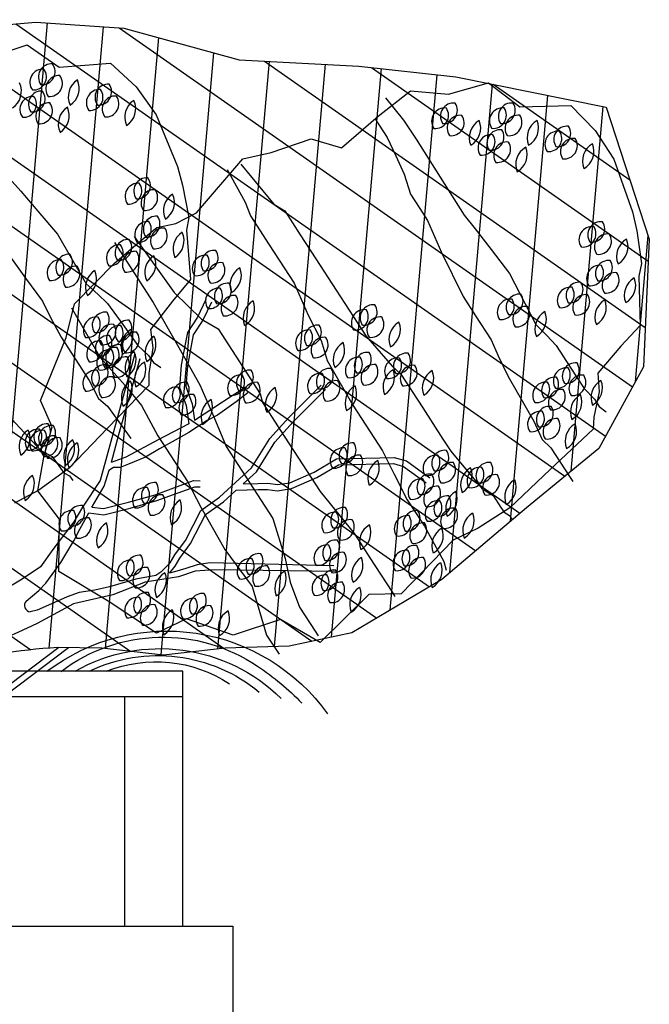
# Model space of a CAD drawing. Extents: x 358364 to 699649, y 3140227 to 3238633.
# Drawn here: x 378735 to 378747, y 3191306 to 3191325 of the extents above; entities that cross this region are included whole.
import ezdxf

# ---------------------------------------------------------------- set-up
doc = ezdxf.new("R2010")
doc.units = 0
doc.header["$LTSCALE"] = 10
for name, color, linetype in [('植物大样', 3, 'CONTINUOUS'), ('植物大样1', 1, 'CONTINUOUS'), ('植物大样2', 8, 'CONTINUOUS')]:
    doc.layers.add(name, color=color, linetype=linetype)

msp = doc.modelspace()

# ---------------------------------------------------------------- hatches: boundary and pattern name
at = {"layer": '植物大样2'}
h = msp.add_hatch(dxfattribs=at)
h.set_pattern_fill('DIAMONDS', color=256, scale=8.943311, angle=25, style=0)
h.set_pattern_definition([(85, (378145.1009, 3189301.7933), (-1.1136599, 0.0974326), []), (145, (378145.1009, 3189301.7933), (-0.64120906, -0.91574145), [])])
edge = h.paths.add_edge_path()
edge.add_arc((378699.031, 3191308.527), 6.981, 48.0347, 90.0832, ccw=False)
edge.add_line((378703.698, 3191313.717), (378704.694, 3191312.822))
edge.add_arc((378709.681, 3191309.942), 5.759, 45.022, 149.9908, ccw=False)
edge.add_line((378713.751, 3191314.016), (378714.349, 3191313.419))
edge.add_arc((378718.275, 3191309.081), 5.851, 45.0221, 132.1513, ccw=False)
edge.add_line((378722.411, 3191313.22), (378722.908, 3191312.723))
edge.add_arc((378726.525, 3191310.179), 4.422, 32.0252, 144.8809, ccw=False)
edge.add_line((378730.274, 3191312.524), (378730.772, 3191311.728))
edge.add_arc((378736.389, 3191296.71), 16.034, 93.9594, 110.5089, ccw=False)
edge.add_line((378735.282, 3191312.706), (378736.168, 3191312.691))
edge.add_line((378736.168, 3191312.691), (378737.399, 3191312.556))
edge.add_line((378737.399, 3191312.556), (378738.63, 3191312.691))
edge.add_line((378738.63, 3191312.691), (378739.906, 3191312.736))
edge.add_line((378739.906, 3191312.736), (378741.154, 3191312.996))
edge.add_line((378741.154, 3191312.996), (378742.944, 3191314.064))
edge.add_line((378742.944, 3191314.064), (378744.632, 3191315.493))
edge.add_line((378744.632, 3191315.493), (378746.075, 3191316.676))
edge.add_line((378746.075, 3191316.676), (378746.968, 3191318.304))
edge.add_line((378746.968, 3191318.304), (378747.083, 3191320.857))
edge.add_line((378747.083, 3191320.857), (378746.223, 3191323.491))
edge.add_line((378746.223, 3191323.491), (378743.226, 3191324.096))
edge.add_line((378743.226, 3191324.096), (378741.295, 3191324.31))
edge.add_line((378741.295, 3191324.31), (378738.907, 3191324.436))
edge.add_line((378738.907, 3191324.436), (378736.609, 3191325.069))
edge.add_line((378736.609, 3191325.069), (378734.854, 3191325.185))
edge.add_line((378734.854, 3191325.185), (378733.078, 3191325.035))
edge.add_line((378733.078, 3191325.035), (378731.146, 3191325.002))
edge.add_line((378731.146, 3191325.002), (378729.114, 3191325.069))
edge.add_line((378729.114, 3191325.069), (378726.35, 3191325.235))
edge.add_line((378726.35, 3191325.235), (378724.751, 3191325.235))
edge.add_line((378724.751, 3191325.235), (378722.952, 3191325.102))
edge.add_line((378722.952, 3191325.102), (378721.553, 3191325.202))
edge.add_line((378721.553, 3191325.202), (378719.234, 3191324.864))
edge.add_line((378719.234, 3191324.864), (378715.451, 3191324.498))
edge.add_line((378715.451, 3191324.498), (378713.019, 3191324.705))
edge.add_line((378713.019, 3191324.705), (378711.415, 3191324.855))
edge.add_line((378711.415, 3191324.855), (378709.516, 3191324.555))
edge.add_line((378709.516, 3191324.555), (378708.228, 3191324.032))
edge.add_line((378708.228, 3191324.032), (378706.739, 3191323.388))
edge.add_line((378706.739, 3191323.388), (378704.769, 3191322.073))
edge.add_line((378704.769, 3191322.073), (378703.067, 3191320.255))
edge.add_line((378703.067, 3191320.255), (378701.011, 3191318.392))
edge.add_line((378701.011, 3191318.392), (378699.02, 3191315.508))

# ---------------------------------------------------------------- linework, layer by layer
at = {"layer": '植物大样'}
for points in [[(378733.891, 3191324.471), (378734.679, 3191324.733), (378735.321, 3191324.286), (378736.34, 3191324.367), (378736.85, 3191323.893), (378737.249, 3191323.339), (378737.674, 3191322.307), (378737.777, 3191321.93), (378737.902, 3191321.287), (378737.86, 3191321.032), (378737.938, 3191320.048), (378737.575, 3191319.619), (378737.141, 3191319.054), (378737.185, 3191318.685), (378737.103, 3191318.175), (378737.107, 3191317.935), (378736.286, 3191317.09), (378735.52, 3191316.286), (378734.911, 3191315.847), (378734.428, 3191315.584)], [(378738.243, 3191319.653), (378738.077, 3191319.297), (378737.877, 3191318.993), (378737.834, 3191318.792), (378737.753, 3191318.342), (378737.718, 3191317.897), (378737.852, 3191317.537), (378737.901, 3191317.172)], [(378738.355, 3191319.601), (378738.184, 3191319.237), (378737.992, 3191318.945), (378737.954, 3191318.768), (378737.875, 3191318.326), (378737.843, 3191317.915), (378737.972, 3191317.567), (378738.015, 3191317.245)], [(378736.829, 3191318.565), (378736.133, 3191316.041), (378735.781, 3191315.505), (378735.611, 3191315.215), (378735.191, 3191314.659), (378734.943, 3191314.319), (378734.582, 3191314.067), (378734.053, 3191313.757), (378733.226, 3191313.37), (378732.214, 3191312.545), (378731.783, 3191312.232)], [(378736.364, 3191316.408), (378736.51, 3191316.957), (378736.935, 3191318.475)], [(378737.344, 3191314.209), (378737.529, 3191314.397), (378737.623, 3191314.558), (378737.835, 3191314.844), (378738.143, 3191315.441), (378738.516, 3191315.708), (378739.154, 3191316.294), (378739.519, 3191316.879), (378739.894, 3191317.295), (378740.544, 3191317.94)], [(378739.08, 3191317.786), (378738.847, 3191317.61), (378738.474, 3191317.344), (378738.27, 3191317.237), (378737.903, 3191316.999), (378737.63, 3191316.847), (378737.321, 3191316.672), (378737.04, 3191316.504), (378736.699, 3191316.368), (378736.534, 3191316.296), (378736.398, 3191316.297), (378736.31, 3191316.24)], [(378738.986, 3191315.974), (378739.249, 3191316.215), (378739.618, 3191316.805), (378739.983, 3191317.211), (378740.63, 3191317.853)], [(378736.364, 3191316.408), (378736.655, 3191316.513), (378737.3, 3191316.857), (378737.894, 3191317.167), (378737.901, 3191317.172)], [(378738.85, 3191315.848), (378739.285, 3191315.858), (378739.472, 3191315.861), (378739.67, 3191315.834), (378739.953, 3191315.876), (378740.457, 3191316.098), (378740.884, 3191316.351), (378741.983, 3191316.375), (378742.186, 3191316.319), (378742.638, 3191315.99)], [(378738.986, 3191315.974), (378739.282, 3191315.98), (378739.479, 3191315.983), (378739.669, 3191315.958), (378739.918, 3191315.995), (378740.4, 3191316.208), (378740.849, 3191316.473), (378741.999, 3191316.498), (378742.241, 3191316.431), (378742.71, 3191316.09)], [(378735.97, 3191315.506), (378735.98, 3191315.525), (378736.215, 3191315.925), (378736.314, 3191316.243)], [(378735.97, 3191315.506), (378736.199, 3191315.477), (378736.699, 3191315.606), (378737.23, 3191315.755), (378737.999, 3191316.037), (378738.13, 3191316.035)], [(378735.907, 3191315.391), (378736.207, 3191315.352), (378736.731, 3191315.487), (378737.268, 3191315.638), (378738.02, 3191315.914), (378738.128, 3191315.912)], [(378737.518, 3191314.187), (378737.63, 3191314.328), (378737.726, 3191314.49), (378737.939, 3191314.779), (378738.238, 3191315.358), (378738.594, 3191315.612), (378738.85, 3191315.848)], [(378734.661, 3191313.632), (378734.915, 3191313.841), (378735.054, 3191313.992), (378735.233, 3191314.237), (378735.35, 3191314.4), (378735.61, 3191314.833), (378735.732, 3191315.068), (378735.907, 3191315.391)], [(378740.795, 3191314.334), (378738.319, 3191314.394), (378738.071, 3191314.357), (378737.846, 3191314.285), (378737.62, 3191314.214), (378737.518, 3191314.187)], [(378740.84, 3191314.224), (378738.416, 3191314.257), (378738.029, 3191314.231), (378737.695, 3191314.115), (378737.031, 3191314.011), (378736.385, 3191313.755), (378735.606, 3191313.576), (378734.882, 3191313.188), (378734.491, 3191313.008), (378733.895, 3191312.744), (378733.169, 3191312.232)], [(378737.344, 3191314.209), (378737.245, 3191314.144), (378736.847, 3191314.071), (378736.321, 3191313.918), (378736.027, 3191313.85), (378735.72, 3191313.805), (378735.477, 3191313.72), (378735.224, 3191313.602), (378734.877, 3191313.451), (378734.742, 3191313.418)]]:
    msp.add_lwpolyline(points, dxfattribs=at)
msp.add_lwpolyline([(378746.751, 3191321.401), (378746.834, 3191321.019), (378746.928, 3191320.371), (378746.874, 3191320.118), (378746.903, 3191319.132), (378746.519, 3191318.721), (378746.058, 3191318.178), (378746.083, 3191317.808), (378745.975, 3191317.302), (378745.967, 3191317.062), (378745.105, 3191316.26), (378744.301, 3191315.494), (378743.671, 3191315.086), (378743.175, 3191314.847), (378742.135, 3191313.779), (378741.493, 3191313.766), (378740.519, 3191312.804), (378739.729, 3191313.266), (378738.784, 3191312.95), (378737.857, 3191313.277), (378737.258, 3191312.992), (378736.296, 3191313.633), (378735.314, 3191314.224), (378735.325, 3191315.269), (378734.89, 3191315.831), (378735.012, 3191316.503), (378735.179, 3191317.11), (378734.944, 3191317.633), (378735.456, 3191318.894), (378735.622, 3191319.564), (378736.418, 3191320.375), (378736.892, 3191320.784), (378737.264, 3191321.086), (378737.646, 3191321.17), (378738.054, 3191321.38), (378738.977, 3191322.459), (378739.546, 3191322.584), (378740.345, 3191322.857), (378740.948, 3191322.679), (378741.675, 3191323.312), (378742.325, 3191323.815), (378743.079, 3191323.75), (378743.88, 3191323.973), (378744.499, 3191323.495), (378745.521, 3191323.525), (378746.006, 3191323.026), (378746.377, 3191322.453)], close=True, dxfattribs=at)
at = {"layer": '植物大样', "color": 8}
msp.add_lwpolyline([(378738.015, 3191317.245), (378738.768, 3191317.733), (378739.03, 3191317.903)], dxfattribs=at)
at = {"layer": '植物大样'}
msp.add_lwpolyline([(378734.661, 3191313.632, 0.609503), (378734.742, 3191313.418, 1.464269)], format="xyb", dxfattribs=at)
at = {"layer": '植物大样', "color": 8}
for points in [[(378735.075, 3191312.232, -0.423287), (378740.668, 3191311.381, -2.350594)], [(378735.358, 3191312.23, -0.322018), (378739.274, 3191312.332, -0.054168), (378740.155, 3191311.598, -2.834663)], [(378735.634, 3191312.232, -0.338026), (378739.744, 3191311.686, -2.94463)], [(378735.917, 3191312.232, -0.293621), (378739.308, 3191311.814, -3.68416)], [(378736.257, 3191312.232, -0.24447), (378738.712, 3191311.984, -4.030319)]]:
    msp.add_lwpolyline(points, format="xyb", dxfattribs=at)
for centre, radius, start, end in [((378734.996, 3191323.987), 0.263, 85.9523, 216.0888), ((378734.996, 3191323.987), 0.263, 85.9523, 216.0888), ((378734.802, 3191324.095), 0.263, 265.9523, 36.0888), ((378734.802, 3191324.095), 0.263, 265.9523, 36.0888), ((378735.168, 3191324.093), 0.263, 85.9523, 216.0888), ((378734.974, 3191324.201), 0.263, 265.9523, 36.0888), ((378735.314, 3191323.857), 0.263, 85.9523, 216.0888), ((378735.12, 3191323.964), 0.263, 265.9523, 36.0888), ((378735.898, 3191323.698), 0.399, 123.0353, 204.712), ((378735.319, 3191323.866), 0.399, 303.0353, 24.712), ((378734.167, 3191323.808), 0.399, 303.0353, 24.712), ((378736.123, 3191323.579), 0.263, 85.9523, 216.0888), ((378736.123, 3191323.579), 0.263, 85.9523, 216.0888), ((378735.929, 3191323.687), 0.263, 265.9523, 36.0888), ((378735.929, 3191323.687), 0.263, 265.9523, 36.0888), ((378736.295, 3191323.685), 0.263, 85.9523, 216.0888), ((378736.101, 3191323.793), 0.263, 265.9523, 36.0888), ((378734.797, 3191323.443), 0.263, 85.9523, 216.0888), ((378734.797, 3191323.443), 0.263, 85.9523, 216.0888), ((378734.603, 3191323.55), 0.263, 265.9523, 36.0888), ((378734.603, 3191323.55), 0.263, 265.9523, 36.0888), ((378734.968, 3191323.549), 0.263, 85.9523, 216.0888), ((378734.774, 3191323.656), 0.263, 265.9523, 36.0888), ((378736.44, 3191323.449), 0.263, 85.9523, 216.0888), ((378736.246, 3191323.556), 0.263, 265.9523, 36.0888), ((378737.025, 3191323.29), 0.399, 123.0353, 204.712), ((378736.446, 3191323.458), 0.399, 303.0353, 24.712), ((378735.114, 3191323.312), 0.263, 85.9523, 216.0888), ((378734.92, 3191323.419), 0.263, 265.9523, 36.0888), ((378735.699, 3191323.154), 0.399, 123.0353, 204.712), ((378735.119, 3191323.321), 0.399, 303.0353, 24.712), ((378743.007, 3191323.211), 0.263, 83.11, 213.2465), ((378743.007, 3191323.211), 0.263, 83.11, 213.2465), ((378742.818, 3191323.328), 0.263, 263.11, 33.2465), ((378742.818, 3191323.328), 0.263, 263.11, 33.2465), ((378743.183, 3191323.309), 0.263, 83.11, 213.2465), ((378742.995, 3191323.426), 0.263, 263.11, 33.2465), ((378744.16, 3191323.212), 0.263, 83.11, 213.2465), ((378744.16, 3191323.212), 0.263, 83.11, 213.2465), ((378743.971, 3191323.329), 0.263, 263.11, 33.2465), ((378743.971, 3191323.329), 0.263, 263.11, 33.2465), ((378744.337, 3191323.309), 0.263, 83.11, 213.2465), ((378744.148, 3191323.426), 0.263, 263.11, 33.2465), ((378743.317, 3191323.065), 0.263, 83.11, 213.2465), ((378743.129, 3191323.182), 0.263, 263.11, 33.2465), ((378744.47, 3191323.066), 0.263, 83.11, 213.2465), ((378744.282, 3191323.183), 0.263, 263.11, 33.2465), ((378743.893, 3191322.878), 0.399, 120.193, 201.8697), ((378743.323, 3191323.074), 0.399, 300.193, 21.8697), ((378744.11, 3191322.775), 0.263, 83.11, 213.2465), ((378743.922, 3191322.892), 0.263, 263.11, 33.2465), ((378745.046, 3191322.879), 0.399, 120.193, 201.8697), ((378744.476, 3191323.075), 0.399, 300.193, 21.8697), ((378745.442, 3191322.846), 0.263, 83.11, 213.2465), ((378745.253, 3191322.963), 0.263, 263.11, 33.2465), ((378743.933, 3191322.678), 0.263, 83.11, 213.2465), ((378743.933, 3191322.678), 0.263, 83.11, 213.2465), ((378743.745, 3191322.795), 0.263, 263.11, 33.2465), ((378743.745, 3191322.795), 0.263, 263.11, 33.2465), ((378745.265, 3191322.749), 0.263, 83.11, 213.2465), ((378745.265, 3191322.749), 0.263, 83.11, 213.2465), ((378745.076, 3191322.866), 0.263, 263.11, 33.2465), ((378745.076, 3191322.866), 0.263, 263.11, 33.2465), ((378745.575, 3191322.603), 0.263, 83.11, 213.2465), ((378745.387, 3191322.72), 0.263, 263.11, 33.2465), ((378744.244, 3191322.532), 0.263, 83.11, 213.2465), ((378744.055, 3191322.649), 0.263, 263.11, 33.2465), ((378744.82, 3191322.345), 0.399, 120.193, 201.8697), ((378744.249, 3191322.541), 0.399, 300.193, 21.8697), ((378746.151, 3191322.415), 0.399, 120.193, 201.8697), ((378745.581, 3191322.611), 0.399, 300.193, 21.8697), ((378737.068, 3191321.817), 0.263, 85.9523, 216.0888), ((378736.874, 3191321.924), 0.263, 265.9523, 36.0888), ((378736.896, 3191321.711), 0.263, 85.9523, 216.0888), ((378736.896, 3191321.711), 0.263, 85.9523, 216.0888), ((378736.702, 3191321.818), 0.263, 265.9523, 36.0888), ((378736.702, 3191321.818), 0.263, 265.9523, 36.0888), ((378737.213, 3191321.58), 0.263, 85.9523, 216.0888), ((378737.019, 3191321.688), 0.263, 265.9523, 36.0888), ((378737.798, 3191321.422), 0.399, 123.0353, 204.712), ((378737.218, 3191321.589), 0.399, 303.0353, 24.712), ((378737.259, 3191321.052), 0.263, 85.9523, 216.0888), ((378737.065, 3191321.159), 0.263, 265.9523, 36.0888), ((378737.087, 3191320.946), 0.263, 85.9523, 216.0888), ((378737.087, 3191320.946), 0.263, 85.9523, 216.0888), ((378736.893, 3191321.053), 0.263, 265.9523, 36.0888), ((378736.893, 3191321.053), 0.263, 265.9523, 36.0888), ((378737.404, 3191320.815), 0.263, 85.9523, 216.0888), ((378737.21, 3191320.923), 0.263, 265.9523, 36.0888), ((378745.944, 3191320.844), 0.263, 83.11, 213.2465), ((378745.944, 3191320.844), 0.263, 83.11, 213.2465), ((378745.756, 3191320.961), 0.263, 263.11, 33.2465), ((378745.756, 3191320.961), 0.263, 263.11, 33.2465), ((378746.121, 3191320.941), 0.263, 83.11, 213.2465), ((378745.933, 3191321.058), 0.263, 263.11, 33.2465), ((378737.989, 3191320.657), 0.399, 123.0353, 204.712), ((378737.409, 3191320.824), 0.399, 303.0353, 24.712), ((378746.254, 3191320.698), 0.263, 83.11, 213.2465), ((378746.066, 3191320.815), 0.263, 263.11, 33.2465), ((378736.523, 3191320.48), 0.263, 85.9523, 216.0888), ((378736.523, 3191320.48), 0.263, 85.9523, 216.0888), ((378736.329, 3191320.588), 0.263, 265.9523, 36.0888), ((378736.329, 3191320.588), 0.263, 265.9523, 36.0888), ((378736.695, 3191320.586), 0.263, 85.9523, 216.0888), ((378736.501, 3191320.694), 0.263, 265.9523, 36.0888), ((378746.83, 3191320.511), 0.399, 120.193, 201.8697), ((378746.26, 3191320.707), 0.399, 300.193, 21.8697), ((378735.513, 3191320.291), 0.263, 85.9523, 216.0888), ((378735.319, 3191320.399), 0.263, 265.9523, 36.0888), ((378736.841, 3191320.35), 0.263, 85.9523, 216.0888), ((378736.647, 3191320.457), 0.263, 265.9523, 36.0888), ((378737.425, 3191320.191), 0.399, 123.0353, 204.712), ((378736.846, 3191320.359), 0.399, 303.0353, 24.712), ((378738.235, 3191320.272), 0.263, 83.11, 213.2465), ((378738.235, 3191320.272), 0.263, 83.11, 213.2465), ((378738.047, 3191320.389), 0.263, 263.11, 33.2465), ((378738.047, 3191320.389), 0.263, 263.11, 33.2465), ((378738.412, 3191320.369), 0.263, 83.11, 213.2465), ((378738.224, 3191320.486), 0.263, 263.11, 33.2465), ((378735.341, 3191320.185), 0.263, 85.9523, 216.0888), ((378735.341, 3191320.185), 0.263, 85.9523, 216.0888), ((378735.147, 3191320.293), 0.263, 265.9523, 36.0888), ((378735.147, 3191320.293), 0.263, 265.9523, 36.0888), ((378735.659, 3191320.055), 0.263, 85.9523, 216.0888), ((378735.465, 3191320.162), 0.263, 265.9523, 36.0888), ((378738.546, 3191320.125), 0.263, 83.11, 213.2465), ((378738.358, 3191320.242), 0.263, 263.11, 33.2465), ((378739.122, 3191319.938), 0.399, 120.193, 201.8697), ((378738.552, 3191320.134), 0.399, 300.193, 21.8697), ((378746.097, 3191320.071), 0.263, 83.11, 213.2465), ((378746.097, 3191320.071), 0.263, 83.11, 213.2465), ((378745.908, 3191320.188), 0.263, 263.11, 33.2465), ((378745.908, 3191320.188), 0.263, 263.11, 33.2465), ((378746.274, 3191320.168), 0.263, 83.11, 213.2465), ((378746.085, 3191320.285), 0.263, 263.11, 33.2465), ((378736.243, 3191319.896), 0.399, 123.0353, 204.712), ((378735.664, 3191320.064), 0.399, 303.0353, 24.712), ((378746.407, 3191319.925), 0.263, 83.11, 213.2465), ((378746.219, 3191320.041), 0.263, 263.11, 33.2465), ((378738.676, 3191319.713), 0.263, 83.11, 213.2465), ((378738.488, 3191319.83), 0.263, 263.11, 33.2465), ((378745.511, 3191319.634), 0.263, 83.11, 213.2465), ((378745.511, 3191319.634), 0.263, 83.11, 213.2465), ((378745.323, 3191319.751), 0.263, 263.11, 33.2465), ((378745.323, 3191319.751), 0.263, 263.11, 33.2465), ((378745.688, 3191319.731), 0.263, 83.11, 213.2465), ((378745.5, 3191319.848), 0.263, 263.11, 33.2465), ((378746.983, 3191319.737), 0.399, 120.193, 201.8697), ((378746.413, 3191319.933), 0.399, 300.193, 21.8697), ((378738.499, 3191319.615), 0.263, 83.11, 213.2465), ((378738.499, 3191319.615), 0.263, 83.11, 213.2465), ((378738.311, 3191319.732), 0.263, 263.11, 33.2465), ((378738.311, 3191319.732), 0.263, 263.11, 33.2465), ((378738.81, 3191319.469), 0.263, 83.11, 213.2465), ((378738.621, 3191319.586), 0.263, 263.11, 33.2465), ((378744.493, 3191319.495), 0.263, 83.11, 213.2465), ((378744.304, 3191319.612), 0.263, 263.11, 33.2465), ((378745.822, 3191319.487), 0.263, 83.11, 213.2465), ((378745.633, 3191319.604), 0.263, 263.11, 33.2465), ((378739.386, 3191319.282), 0.399, 120.193, 201.8697), ((378738.816, 3191319.478), 0.399, 300.193, 21.8697), ((378741.582, 3191319.284), 0.263, 83.11, 213.2465), ((378741.394, 3191319.401), 0.263, 263.11, 33.2465), ((378744.316, 3191319.398), 0.263, 83.11, 213.2465), ((378744.316, 3191319.398), 0.263, 83.11, 213.2465), ((378744.127, 3191319.514), 0.263, 263.11, 33.2465), ((378744.127, 3191319.514), 0.263, 263.11, 33.2465), ((378744.626, 3191319.251), 0.263, 83.11, 213.2465), ((378744.438, 3191319.368), 0.263, 263.11, 33.2465), ((378746.398, 3191319.3), 0.399, 120.193, 201.8697), ((378745.827, 3191319.496), 0.399, 300.193, 21.8697), ((378736.064, 3191319.039), 0.263, 83.11, 213.2465), ((378736.064, 3191319.039), 0.263, 83.11, 213.2465), ((378735.875, 3191319.156), 0.263, 263.11, 33.2465), ((378735.875, 3191319.156), 0.263, 263.11, 33.2465), ((378736.24, 3191319.136), 0.263, 83.11, 213.2465), ((378736.052, 3191319.253), 0.263, 263.11, 33.2465), ((378741.406, 3191319.187), 0.263, 83.11, 213.2465), ((378741.406, 3191319.187), 0.263, 83.11, 213.2465), ((378741.217, 3191319.304), 0.263, 263.11, 33.2465), ((378741.217, 3191319.304), 0.263, 263.11, 33.2465), ((378741.716, 3191319.041), 0.263, 83.11, 213.2465), ((378741.528, 3191319.158), 0.263, 263.11, 33.2465), ((378745.202, 3191319.064), 0.399, 120.193, 201.8697), ((378744.632, 3191319.26), 0.399, 300.193, 21.8697), ((378736.374, 3191318.893), 0.263, 83.11, 213.2465), ((378736.186, 3191319.01), 0.263, 263.11, 33.2465), ((378736.526, 3191318.871), 0.263, 85.9523, 216.0888), ((378736.526, 3191318.871), 0.263, 85.9523, 216.0888), ((378736.332, 3191318.978), 0.263, 265.9523, 36.0888), ((378736.332, 3191318.978), 0.263, 265.9523, 36.0888), ((378736.698, 3191318.977), 0.263, 85.9523, 216.0888), ((378736.504, 3191319.084), 0.263, 265.9523, 36.0888), ((378740.472, 3191318.877), 0.263, 83.11, 213.2465), ((378740.283, 3191318.994), 0.263, 263.11, 33.2465), ((378742.292, 3191318.854), 0.399, 120.193, 201.8697), ((378741.722, 3191319.05), 0.399, 300.193, 21.8697), ((378736.302, 3191318.671), 0.263, 85.9523, 216.0888), ((378736.108, 3191318.778), 0.263, 265.9523, 36.0888), ((378736.95, 3191318.706), 0.399, 120.193, 201.8697), ((378736.38, 3191318.902), 0.399, 300.193, 21.8697), ((378736.844, 3191318.74), 0.263, 85.9523, 216.0888), ((378736.65, 3191318.848), 0.263, 265.9523, 36.0888), ((378737.428, 3191318.582), 0.399, 123.0353, 204.712), ((378736.849, 3191318.749), 0.399, 303.0353, 24.712), ((378740.295, 3191318.78), 0.263, 83.11, 213.2465), ((378740.295, 3191318.78), 0.263, 83.11, 213.2465), ((378740.106, 3191318.897), 0.263, 263.11, 33.2465), ((378740.106, 3191318.897), 0.263, 263.11, 33.2465), ((378736.13, 3191318.565), 0.263, 85.9523, 216.0888), ((378736.13, 3191318.565), 0.263, 85.9523, 216.0888), ((378735.936, 3191318.672), 0.263, 265.9523, 36.0888), ((378735.936, 3191318.672), 0.263, 265.9523, 36.0888), ((378736.509, 3191318.487), 0.263, 83.11, 213.2465), ((378736.321, 3191318.604), 0.263, 263.11, 33.2465), ((378740.605, 3191318.634), 0.263, 83.11, 213.2465), ((378740.417, 3191318.75), 0.263, 263.11, 33.2465), ((378741.181, 3191318.446), 0.399, 120.193, 201.8697), ((378740.611, 3191318.642), 0.399, 300.193, 21.8697), ((378736.332, 3191318.39), 0.263, 83.11, 213.2465), ((378736.332, 3191318.39), 0.263, 83.11, 213.2465), ((378736.144, 3191318.507), 0.263, 263.11, 33.2465), ((378736.144, 3191318.507), 0.263, 263.11, 33.2465), ((378736.447, 3191318.434), 0.263, 85.9523, 216.0888), ((378736.253, 3191318.542), 0.263, 265.9523, 36.0888), ((378737.032, 3191318.276), 0.399, 123.0353, 204.712), ((378736.453, 3191318.443), 0.399, 303.0353, 24.712), ((378741.465, 3191318.333), 0.263, 83.11, 213.2465), ((378741.277, 3191318.45), 0.263, 263.11, 33.2465), ((378742.247, 3191318.318), 0.263, 83.11, 213.2465), ((378742.059, 3191318.435), 0.263, 263.11, 33.2465), ((378736.226, 3191318.085), 0.263, 85.9523, 216.0888), ((378736.032, 3191318.192), 0.263, 265.9523, 36.0888), ((378736.643, 3191318.244), 0.263, 83.11, 213.2465), ((378736.454, 3191318.361), 0.263, 263.11, 33.2465), ((378737.219, 3191318.057), 0.399, 120.193, 201.8697), ((378736.648, 3191318.253), 0.399, 300.193, 21.8697), ((378741.288, 3191318.236), 0.263, 83.11, 213.2465), ((378741.288, 3191318.236), 0.263, 83.11, 213.2465), ((378741.1, 3191318.353), 0.263, 263.11, 33.2465), ((378741.1, 3191318.353), 0.263, 263.11, 33.2465), ((378741.599, 3191318.09), 0.263, 83.11, 213.2465), ((378741.41, 3191318.207), 0.263, 263.11, 33.2465), ((378742.07, 3191318.221), 0.263, 83.11, 213.2465), ((378742.07, 3191318.221), 0.263, 83.11, 213.2465), ((378741.882, 3191318.338), 0.263, 263.11, 33.2465), ((378741.882, 3191318.338), 0.263, 263.11, 33.2465), ((378742.381, 3191318.075), 0.263, 83.11, 213.2465), ((378742.192, 3191318.192), 0.263, 263.11, 33.2465), ((378745.611, 3191318.123), 0.263, 83.11, 213.2465), ((378745.423, 3191318.24), 0.263, 263.11, 33.2465), ((378736.054, 3191317.979), 0.263, 85.9523, 216.0888), ((378736.054, 3191317.979), 0.263, 85.9523, 216.0888), ((378735.86, 3191318.086), 0.263, 265.9523, 36.0888), ((378735.86, 3191318.086), 0.263, 265.9523, 36.0888), ((378738.939, 3191317.882), 0.263, 83.11, 213.2465), ((378738.939, 3191317.882), 0.263, 83.11, 213.2465), ((378738.751, 3191317.999), 0.263, 263.11, 33.2465), ((378738.751, 3191317.999), 0.263, 263.11, 33.2465), ((378739.116, 3191317.98), 0.263, 83.11, 213.2465), ((378738.928, 3191318.096), 0.263, 263.11, 33.2465), ((378740.533, 3191317.916), 0.263, 83.11, 213.2465), ((378740.533, 3191317.916), 0.263, 83.11, 213.2465), ((378740.345, 3191318.033), 0.263, 263.11, 33.2465), ((378740.345, 3191318.033), 0.263, 263.11, 33.2465), ((378740.71, 3191318.013), 0.263, 83.11, 213.2465), ((378740.521, 3191318.13), 0.263, 263.11, 33.2465), ((378742.175, 3191317.903), 0.399, 120.193, 201.8697), ((378741.604, 3191318.099), 0.399, 300.193, 21.8697), ((378742.957, 3191317.888), 0.399, 120.193, 201.8697), ((378742.386, 3191318.084), 0.399, 300.193, 21.8697), ((378745.434, 3191318.026), 0.263, 83.11, 213.2465), ((378745.434, 3191318.026), 0.263, 83.11, 213.2465), ((378745.246, 3191318.143), 0.263, 263.11, 33.2465), ((378745.246, 3191318.143), 0.263, 263.11, 33.2465), ((378745.745, 3191317.88), 0.263, 83.11, 213.2465), ((378745.556, 3191317.997), 0.263, 263.11, 33.2465), ((378736.372, 3191317.848), 0.263, 85.9523, 216.0888), ((378736.178, 3191317.956), 0.263, 265.9523, 36.0888), ((378736.956, 3191317.69), 0.399, 123.0353, 204.712), ((378736.377, 3191317.857), 0.399, 303.0353, 24.712), ((378737.836, 3191317.738), 0.263, 83.11, 213.2465), ((378737.648, 3191317.855), 0.263, 263.11, 33.2465), ((378739.25, 3191317.736), 0.263, 83.11, 213.2465), ((378739.062, 3191317.853), 0.263, 263.11, 33.2465), ((378740.843, 3191317.77), 0.263, 83.11, 213.2465), ((378740.655, 3191317.887), 0.263, 263.11, 33.2465), ((378741.419, 3191317.583), 0.399, 120.193, 201.8697), ((378740.849, 3191317.779), 0.399, 300.193, 21.8697), ((378745.023, 3191317.74), 0.263, 83.11, 213.2465), ((378745.023, 3191317.74), 0.263, 83.11, 213.2465), ((378744.835, 3191317.857), 0.263, 263.11, 33.2465), ((378744.835, 3191317.857), 0.263, 263.11, 33.2465), ((378745.2, 3191317.838), 0.263, 83.11, 213.2465), ((378745.012, 3191317.954), 0.263, 263.11, 33.2465), ((378746.321, 3191317.693), 0.399, 120.193, 201.8697), ((378745.75, 3191317.889), 0.399, 300.193, 21.8697), ((378737.66, 3191317.641), 0.263, 83.11, 213.2465), ((378737.66, 3191317.641), 0.263, 83.11, 213.2465), ((378737.471, 3191317.758), 0.263, 263.11, 33.2465), ((378737.471, 3191317.758), 0.263, 263.11, 33.2465), ((378737.97, 3191317.495), 0.263, 83.11, 213.2465), ((378737.782, 3191317.612), 0.263, 263.11, 33.2465), ((378739.826, 3191317.549), 0.399, 120.193, 201.8697), ((378739.256, 3191317.745), 0.399, 300.193, 21.8697), ((378745.334, 3191317.594), 0.263, 83.11, 213.2465), ((378745.145, 3191317.711), 0.263, 263.11, 33.2465), ((378745.91, 3191317.407), 0.399, 120.193, 201.8697), ((378745.339, 3191317.603), 0.399, 300.193, 21.8697), ((378738.546, 3191317.308), 0.399, 120.193, 201.8697), ((378737.976, 3191317.504), 0.399, 300.193, 21.8697), ((378744.919, 3191317.159), 0.263, 83.11, 213.2465), ((378744.919, 3191317.159), 0.263, 83.11, 213.2465), ((378744.73, 3191317.276), 0.263, 263.11, 33.2465), ((378744.73, 3191317.276), 0.263, 263.11, 33.2465), ((378745.095, 3191317.256), 0.263, 83.11, 213.2465), ((378744.907, 3191317.373), 0.263, 263.11, 33.2465), ((378735.077, 3191316.908), 0.263, 85.9523, 216.0888), ((378734.884, 3191317.015), 0.263, 265.9523, 36.0888), ((378745.229, 3191317.012), 0.263, 83.11, 213.2465), ((378745.041, 3191317.129), 0.263, 263.11, 33.2465), ((378745.805, 3191316.825), 0.399, 120.193, 201.8697), ((378745.235, 3191317.021), 0.399, 300.193, 21.8697), ((378734.918, 3191316.711), 0.399, 123.0353, 204.712), ((378734.339, 3191316.878), 0.399, 303.0353, 24.712), ((378734.906, 3191316.802), 0.263, 85.9523, 216.0888), ((378734.906, 3191316.802), 0.263, 85.9523, 216.0888), ((378734.712, 3191316.909), 0.263, 265.9523, 36.0888), ((378734.712, 3191316.909), 0.263, 265.9523, 36.0888), ((378734.994, 3191316.778), 0.263, 83.11, 213.2465), ((378734.994, 3191316.778), 0.263, 83.11, 213.2465), ((378734.805, 3191316.894), 0.263, 263.11, 33.2465), ((378734.805, 3191316.894), 0.263, 263.11, 33.2465), ((378735.17, 3191316.875), 0.263, 83.11, 213.2465), ((378734.982, 3191316.992), 0.263, 263.11, 33.2465), ((378735.223, 3191316.671), 0.263, 85.9523, 216.0888), ((378735.029, 3191316.779), 0.263, 265.9523, 36.0888), ((378735.304, 3191316.631), 0.263, 83.11, 213.2465), ((378735.116, 3191316.748), 0.263, 263.11, 33.2465), ((378735.808, 3191316.513), 0.399, 123.0353, 204.712), ((378735.228, 3191316.68), 0.399, 303.0353, 24.712), ((378735.88, 3191316.444), 0.399, 120.193, 201.8697), ((378735.31, 3191316.64), 0.399, 300.193, 21.8697), ((378741.162, 3191316.527), 0.263, 83.11, 213.2465), ((378740.974, 3191316.644), 0.263, 263.11, 33.2465), ((378740.985, 3191316.43), 0.263, 83.11, 213.2465), ((378740.985, 3191316.43), 0.263, 83.11, 213.2465), ((378740.797, 3191316.547), 0.263, 263.11, 33.2465), ((378740.797, 3191316.547), 0.263, 263.11, 33.2465), ((378743.011, 3191316.379), 0.263, 83.11, 213.2465), ((378742.823, 3191316.496), 0.263, 263.11, 33.2465), ((378741.296, 3191316.283), 0.263, 83.11, 213.2465), ((378741.107, 3191316.4), 0.263, 263.11, 33.2465), ((378741.872, 3191316.096), 0.399, 120.193, 201.8697), ((378741.302, 3191316.292), 0.399, 300.193, 21.8697), ((378742.835, 3191316.282), 0.263, 83.11, 213.2465), ((378742.835, 3191316.282), 0.263, 83.11, 213.2465), ((378742.646, 3191316.399), 0.263, 263.11, 33.2465), ((378742.646, 3191316.399), 0.263, 263.11, 33.2465), ((378743.145, 3191316.136), 0.263, 83.11, 213.2465), ((378742.957, 3191316.253), 0.263, 263.11, 33.2465), ((378743.89, 3191316.137), 0.263, 83.11, 213.2465), ((378743.701, 3191316.254), 0.263, 263.11, 33.2465), ((378742.714, 3191315.905), 0.263, 83.11, 213.2465), ((378742.526, 3191316.022), 0.263, 263.11, 33.2465), ((378743.721, 3191315.948), 0.399, 120.193, 201.8697), ((378743.151, 3191316.144), 0.399, 300.193, 21.8697), ((378743.713, 3191316.04), 0.263, 83.11, 213.2465), ((378743.713, 3191316.04), 0.263, 83.11, 213.2465), ((378743.524, 3191316.157), 0.263, 263.11, 33.2465), ((378743.524, 3191316.157), 0.263, 263.11, 33.2465), ((378744.023, 3191315.894), 0.263, 83.11, 213.2465), ((378735.004, 3191315.805), 0.399, 123.0353, 204.712), ((378734.425, 3191315.973), 0.399, 303.0353, 24.712), ((378737.221, 3191315.735), 0.263, 83.11, 213.2465), ((378737.033, 3191315.852), 0.263, 263.11, 33.2465), ((378742.537, 3191315.808), 0.263, 83.11, 213.2465), ((378742.537, 3191315.808), 0.263, 83.11, 213.2465), ((378742.349, 3191315.925), 0.263, 263.11, 33.2465), ((378742.349, 3191315.925), 0.263, 263.11, 33.2465), ((378743.835, 3191316.011), 0.263, 263.11, 33.2465), ((378744.599, 3191315.707), 0.399, 120.193, 201.8697), ((378744.029, 3191315.903), 0.399, 300.193, 21.8697), ((378737.044, 3191315.638), 0.263, 83.11, 213.2465), ((378737.044, 3191315.638), 0.263, 83.11, 213.2465), ((378736.856, 3191315.755), 0.263, 263.11, 33.2465), ((378736.856, 3191315.755), 0.263, 263.11, 33.2465), ((378742.848, 3191315.662), 0.263, 83.11, 213.2465), ((378742.659, 3191315.779), 0.263, 263.11, 33.2465), ((378743.424, 3191315.474), 0.399, 120.193, 201.8697), ((378742.853, 3191315.67), 0.399, 300.193, 21.8697), ((378737.355, 3191315.492), 0.263, 83.11, 213.2465), ((378737.166, 3191315.609), 0.263, 263.11, 33.2465), ((378737.931, 3191315.305), 0.399, 120.193, 201.8697), ((378737.36, 3191315.501), 0.399, 300.193, 21.8697), ((378742.875, 3191315.373), 0.263, 83.11, 213.2465), ((378742.875, 3191315.373), 0.263, 83.11, 213.2465), ((378742.687, 3191315.49), 0.263, 263.11, 33.2465), ((378742.687, 3191315.49), 0.263, 263.11, 33.2465), ((378743.052, 3191315.47), 0.263, 83.11, 213.2465), ((378742.864, 3191315.587), 0.263, 263.11, 33.2465), ((378735.576, 3191315.179), 0.263, 83.11, 213.2465), ((378735.576, 3191315.179), 0.263, 83.11, 213.2465), ((378735.388, 3191315.296), 0.263, 263.11, 33.2465), ((378735.388, 3191315.296), 0.263, 263.11, 33.2465), ((378735.753, 3191315.277), 0.263, 83.11, 213.2465), ((378735.565, 3191315.394), 0.263, 263.11, 33.2465), ((378740.817, 3191315.142), 0.263, 83.11, 213.2465), ((378740.817, 3191315.142), 0.263, 83.11, 213.2465), ((378740.629, 3191315.259), 0.263, 263.11, 33.2465), ((378740.629, 3191315.259), 0.263, 263.11, 33.2465), ((378740.994, 3191315.239), 0.263, 83.11, 213.2465), ((378740.806, 3191315.356), 0.263, 263.11, 33.2465), ((378742.439, 3191315.174), 0.263, 83.11, 213.2465), ((378742.25, 3191315.291), 0.263, 263.11, 33.2465), ((378743.186, 3191315.227), 0.263, 83.11, 213.2465), ((378742.998, 3191315.344), 0.263, 263.11, 33.2465), ((378743.762, 3191315.04), 0.399, 120.193, 201.8697), ((378743.192, 3191315.236), 0.399, 300.193, 21.8697), ((378735.887, 3191315.033), 0.263, 83.11, 213.2465), ((378735.698, 3191315.15), 0.263, 263.11, 33.2465), ((378736.463, 3191314.846), 0.399, 120.193, 201.8697), ((378735.892, 3191315.042), 0.399, 300.193, 21.8697), ((378741.128, 3191314.996), 0.263, 83.11, 213.2465), ((378740.939, 3191315.113), 0.263, 263.11, 33.2465), ((378742.262, 3191315.077), 0.263, 83.11, 213.2465), ((378742.262, 3191315.077), 0.263, 83.11, 213.2465), ((378742.074, 3191315.193), 0.263, 263.11, 33.2465), ((378742.074, 3191315.193), 0.263, 263.11, 33.2465), ((378742.572, 3191314.93), 0.263, 83.11, 213.2465), ((378742.384, 3191315.047), 0.263, 263.11, 33.2465), ((378741.704, 3191314.808), 0.399, 120.193, 201.8697), ((378741.134, 3191315.004), 0.399, 300.193, 21.8697), ((378743.148, 3191314.743), 0.399, 120.193, 201.8697), ((378742.578, 3191314.939), 0.399, 300.193, 21.8697), ((378740.837, 3191314.588), 0.263, 83.11, 213.2465), ((378740.649, 3191314.705), 0.263, 263.11, 33.2465), ((378740.66, 3191314.49), 0.263, 83.11, 213.2465), ((378740.66, 3191314.49), 0.263, 83.11, 213.2465), ((378740.472, 3191314.607), 0.263, 263.11, 33.2465), ((378740.472, 3191314.607), 0.263, 263.11, 33.2465), ((378740.971, 3191314.344), 0.263, 83.11, 213.2465), ((378740.782, 3191314.461), 0.263, 263.11, 33.2465), ((378742.238, 3191314.385), 0.263, 83.11, 213.2465), ((378742.238, 3191314.385), 0.263, 83.11, 213.2465), ((378742.049, 3191314.502), 0.263, 263.11, 33.2465), ((378742.049, 3191314.502), 0.263, 263.11, 33.2465), ((378742.415, 3191314.482), 0.263, 83.11, 213.2465), ((378742.226, 3191314.599), 0.263, 263.11, 33.2465), ((378736.741, 3191314.188), 0.263, 83.11, 213.2465), ((378736.741, 3191314.188), 0.263, 83.11, 213.2465), ((378736.552, 3191314.305), 0.263, 263.11, 33.2465), ((378736.552, 3191314.305), 0.263, 263.11, 33.2465), ((378736.918, 3191314.285), 0.263, 83.11, 213.2465), ((378736.729, 3191314.402), 0.263, 263.11, 33.2465), ((378739.13, 3191314.219), 0.263, 83.11, 213.2465), ((378739.13, 3191314.219), 0.263, 83.11, 213.2465), ((378738.942, 3191314.336), 0.263, 263.11, 33.2465), ((378738.942, 3191314.336), 0.263, 263.11, 33.2465), ((378739.307, 3191314.317), 0.263, 83.11, 213.2465), ((378739.119, 3191314.433), 0.263, 263.11, 33.2465), ((378741.547, 3191314.157), 0.399, 120.193, 201.8697), ((378740.976, 3191314.353), 0.399, 300.193, 21.8697), ((378742.548, 3191314.239), 0.263, 83.11, 213.2465), ((378742.36, 3191314.356), 0.263, 263.11, 33.2465), ((378743.124, 3191314.052), 0.399, 120.193, 201.8697), ((378742.554, 3191314.248), 0.399, 300.193, 21.8697), ((378737.051, 3191314.042), 0.263, 83.11, 213.2465), ((378736.863, 3191314.159), 0.263, 263.11, 33.2465), ((378737.627, 3191313.854), 0.399, 120.193, 201.8697), ((378737.057, 3191314.05), 0.399, 300.193, 21.8697), ((378739.441, 3191314.073), 0.263, 83.11, 213.2465), ((378739.252, 3191314.19), 0.263, 263.11, 33.2465), ((378740.017, 3191313.886), 0.399, 120.193, 201.8697), ((378739.446, 3191314.082), 0.399, 300.193, 21.8697), ((378740.8, 3191313.99), 0.263, 83.11, 213.2465), ((378740.611, 3191314.107), 0.263, 263.11, 33.2465), ((378740.623, 3191313.893), 0.263, 83.11, 213.2465), ((378740.623, 3191313.893), 0.263, 83.11, 213.2465), ((378740.435, 3191314.01), 0.263, 263.11, 33.2465), ((378740.435, 3191314.01), 0.263, 263.11, 33.2465), ((378740.933, 3191313.747), 0.263, 83.11, 213.2465), ((378740.745, 3191313.864), 0.263, 263.11, 33.2465), ((378737.065, 3191313.542), 0.263, 83.11, 213.2465), ((378736.876, 3191313.659), 0.263, 263.11, 33.2465), ((378741.509, 3191313.56), 0.399, 120.193, 201.8697), ((378740.939, 3191313.756), 0.399, 300.193, 21.8697), ((378736.888, 3191313.445), 0.263, 83.11, 213.2465), ((378736.888, 3191313.445), 0.263, 83.11, 213.2465), ((378736.699, 3191313.561), 0.263, 263.11, 33.2465), ((378736.699, 3191313.561), 0.263, 263.11, 33.2465), ((378738.001, 3191313.426), 0.263, 83.11, 213.2465), ((378738.001, 3191313.426), 0.263, 83.11, 213.2465), ((378737.812, 3191313.543), 0.263, 263.11, 33.2465), ((378737.812, 3191313.543), 0.263, 263.11, 33.2465), ((378738.178, 3191313.523), 0.263, 83.11, 213.2465), ((378737.989, 3191313.64), 0.263, 263.11, 33.2465), ((378737.198, 3191313.298), 0.263, 83.11, 213.2465), ((378737.01, 3191313.415), 0.263, 263.11, 33.2465), ((378737.774, 3191313.111), 0.399, 120.193, 201.8697), ((378737.204, 3191313.307), 0.399, 300.193, 21.8697), ((378738.311, 3191313.279), 0.263, 83.11, 213.2465), ((378738.123, 3191313.396), 0.263, 263.11, 33.2465), ((378738.887, 3191313.092), 0.399, 120.193, 201.8697), ((378738.317, 3191313.288), 0.399, 300.193, 21.8697)]:
    msp.add_arc(centre, radius, start, end, dxfattribs=at)
at = {"layer": '植物大样1', "color": 1}
msp.add_lwpolyline([(378733.078, 3191325.035), (378734.854, 3191325.185), (378736.609, 3191325.069), (378738.907, 3191324.436), (378741.295, 3191324.31), (378743.226, 3191324.096), (378746.223, 3191323.491), (378747.083, 3191320.857), (378746.968, 3191318.304), (378746.075, 3191316.676), (378744.632, 3191315.493), (378742.944, 3191314.064), (378741.154, 3191312.996), (378739.906, 3191312.736), (378738.63, 3191312.691), (378737.399, 3191312.556), (378736.168, 3191312.691), (378735.282, 3191312.706, 0.072337), (378730.772, 3191311.728)], format="xyb", dxfattribs=at)
for points in [[(378732.639, 3191324.334), (378733.02, 3191323.904), (378733.29, 3191323.538), (378734.322, 3191322.072), (378734.556, 3191321.813), (378734.892, 3191321.413), (378735.282, 3191320.958), (378735.858, 3191319.965), (378736.086, 3191319.756), (378736.284, 3191319.568), (378736.585, 3191319.151), (378736.885, 3191318.734), (378737.098, 3191318.536), (378737.199, 3191318.397), (378737.345, 3191318.291)], [(378732.449, 3191323.915), (378732.716, 3191323.544), (378732.903, 3191323.187), (378733.091, 3191322.829), (378733.232, 3191322.438), (378733.432, 3191322.16), (378733.599, 3191321.928), (378733.907, 3191321.305), (378734.382, 3191320.451), (378734.649, 3191320.08), (378734.983, 3191319.617), (378735.137, 3191319.305), (378735.358, 3191318.901), (378735.913, 3191318.034), (378736.1, 3191317.676), (378736.28, 3191317.524), (378736.681, 3191316.968), (378736.748, 3191316.875)], [(378741.823, 3191323.675), (378742.181, 3191323.227), (378742.433, 3191322.848), (378743.391, 3191321.333), (378743.612, 3191321.062), (378743.928, 3191320.646), (378744.295, 3191320.173), (378744.821, 3191319.152), (378745.038, 3191318.931), (378745.227, 3191318.735), (378745.506, 3191318.303), (378745.786, 3191317.872), (378745.989, 3191317.663), (378746.082, 3191317.519), (378746.223, 3191317.406)], [(378741.612, 3191323.266), (378741.86, 3191322.883), (378742.03, 3191322.516), (378742.199, 3191322.15), (378742.321, 3191321.752), (378742.507, 3191321.464), (378742.662, 3191321.225), (378742.939, 3191320.587), (378743.371, 3191319.71), (378743.62, 3191319.327), (378743.93, 3191318.847), (378744.068, 3191318.529), (378744.269, 3191318.114), (378744.78, 3191317.22), (378744.949, 3191316.854), (378745.121, 3191316.693), (378745.494, 3191316.118), (378745.556, 3191316.022)], [(378729.826, 3191322.87), (378730.519, 3191322.102), (378730.746, 3191321.984), (378731.079, 3191321.52), (378731.413, 3191321.057), (378731.847, 3191320.455), (378732.315, 3191319.806), (378732.482, 3191319.574), (378733.042, 3191318.992), (378733.222, 3191318.84), (378733.689, 3191318.191), (378734.123, 3191317.589), (378734.29, 3191317.357), (378734.95, 3191316.636), (378735.176, 3191316.517), (378735.343, 3191316.286), (378735.41, 3191316.193), (378735.523, 3191316.134), (378735.59, 3191316.041)], [(378738.94, 3191322.352), (378739.595, 3191321.552), (378739.815, 3191321.422), (378740.125, 3191320.942), (378740.436, 3191320.463), (378740.839, 3191319.84), (378741.274, 3191319.169), (378741.429, 3191318.929), (378741.96, 3191318.32), (378742.132, 3191318.159), (378742.567, 3191317.488), (378742.97, 3191316.865), (378743.126, 3191316.625), (378743.749, 3191315.872), (378743.969, 3191315.742), (378744.124, 3191315.503), (378744.187, 3191315.407), (378744.297, 3191315.342), (378744.359, 3191315.246)], [(378738.67, 3191322.245), (378739.025, 3191321.591), (378739.133, 3191321.32), (378739.505, 3191320.745), (378740.002, 3191319.978), (378740.279, 3191319.341), (378740.542, 3191318.83), (378740.663, 3191318.433), (378741.174, 3191317.539), (378741.764, 3191316.628), (378741.996, 3191316.165), (378742.258, 3191315.655), (378742.6, 3191315.128), (378742.986, 3191314.425), (378743.032, 3191314.251)], [(378736.816, 3191320.908), (378737.609, 3191319.789), (378738.156, 3191319.259), (378738.486, 3191319.064), (378739.325, 3191317.77), (378739.37, 3191317.595), (378739.805, 3191316.924), (378739.991, 3191316.636), (378740.519, 3191315.821), (378741.204, 3191314.972), (378741.515, 3191314.493), (378741.95, 3191313.822), (378742.012, 3191313.726)], [(378736.418, 3191320.787), (378737.195, 3191319.589), (378737.675, 3191318.743), (378738.123, 3191317.945), (378738.4, 3191317.307), (378738.646, 3191316.718), (378739.112, 3191315.999), (378739.578, 3191315.28), (378739.821, 3191314.485), (378739.925, 3191314.008), (378740.109, 3191313.514), (378740.419, 3191313.035), (378740.482, 3191312.939)], [(378735.562, 3191319.484), (378736.136, 3191318.494), (378736.635, 3191317.933), (378736.962, 3191317.533), (378737.287, 3191316.927), (378737.877, 3191316.016), (378738.14, 3191315.505), (378738.62, 3191314.659), (378739.164, 3191313.923), (378739.453, 3191312.953), (378739.701, 3191312.57)], [(378735.312, 3191312.706), (378727.076, 3191306.47)], [(378735.505, 3191312.702), (378727.11, 3191306.346)]]:
    msp.add_lwpolyline(points, dxfattribs=at)
at = {"layer": '植物大样2'}
for p, q in [((378737.786, 3191312.232), (378694.653, 3191312.232)), ((378737.786, 3191307.145), (378737.786, 3191312.232)), ((378737.786, 3191311.719), (378694.653, 3191311.719)), ((378736.624, 3191307.145), (378736.624, 3191311.719)), ((378689.511, 3191307.145), (378738.781, 3191307.145)), ((378738.781, 3191307.145), (378738.781, 3191299.686))]:
    msp.add_line(p, q, dxfattribs=at)

doc.saveas('drawing.dxf')
